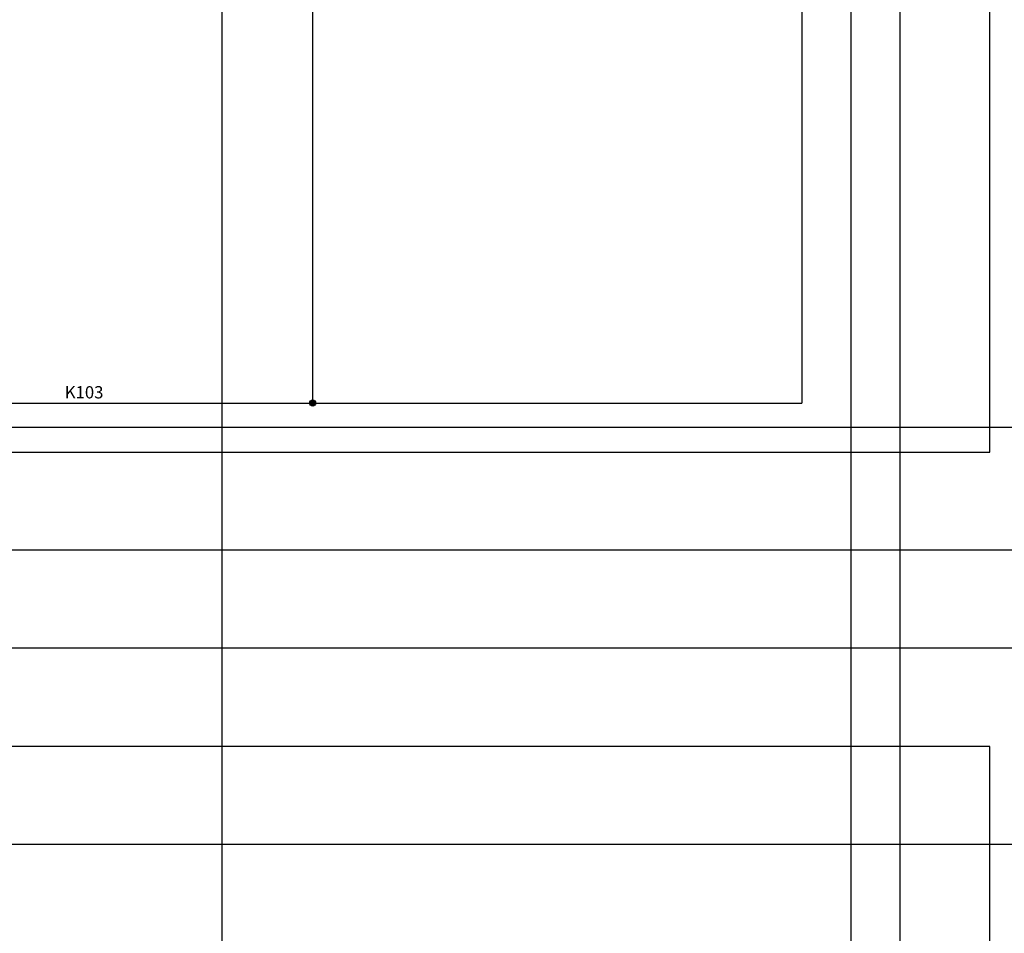
# Model space of a CAD drawing. Units: millimetres. Extents: x 181 to 1122, y 43 to 609.
# Drawn here: x 763 to 964, y 236 to 422 of the extents above; entities that cross this region are included whole.
import ezdxf

# ---------------------------------------------------------------- set-up
doc = ezdxf.new("R2010")
doc.units = ezdxf.units.MM
for name, color, linetype in [('Bestand', 7, 'Continuous'), ('ET_Bestand', 7, 'Continuous'), ('ET_Kabel_Neu', 1, 'Continuous'), ('ET_Kabel_Neu_Text', 245, 'Continuous')]:
    doc.layers.add(name, color=color, linetype=linetype)
doc.styles.add('isocp', font='isocp.shx')

msp = doc.modelspace()

# ---------------------------------------------------------------- hatches: boundary and pattern name
at = {"layer": 'ET_Kabel_Neu'}
h = msp.add_hatch(color=256, dxfattribs=at)
edge = h.paths.add_edge_path()
edge.add_arc((823.201, 344.05), 0.63, 0, 360)

# ---------------------------------------------------------------- linework, layer by layer
at = {"layer": 'Bestand'}
for points in [[(255.75, 334.05), (961.197, 334.05), (961.197, 505.51), (255.75, 505.51)], [(255.75, 62.59), (961.197, 62.59), (961.197, 274.05), (255.75, 274.05)]]:
    msp.add_lwpolyline(points, close=True, dxfattribs=at)
at = {"layer": 'ET_Bestand', "color": 5}
for points in [[(1045.512, 314.05), (180.979, 314.05)], [(1045.512, 294.05), (180.979, 294.05)]]:
    msp.add_lwpolyline(points, dxfattribs=at)
at = {"layer": 'ET_Kabel_Neu'}
for p, q in [((922.911, 583.922), (922.911, 344.05)), ((932.911, 583.922), (932.911, 111.2)), ((942.911, 583.922), (942.911, 72.59)), ((804.724, 77.59), (804.724, 539.75)), ((823.201, 344.05), (823.201, 539.75)), ((728.53, 344.05), (922.911, 344.05))]:
    msp.add_line(p, q, dxfattribs=at)
for points in [[(971.197, 339.05), (245.75, 339.05)], [(971.197, 254.05), (245.75, 254.05)]]:
    msp.add_lwpolyline(points, dxfattribs=at)
msp.add_circle((823.201, 344.05), 0.63, dxfattribs=at)

# ---------------------------------------------------------------- texts
at = {"layer": 'ET_Kabel_Neu_Text', "ltscale": 0.8, "style": 'isocp'}
msp.add_text('K103', height=2.5, rotation=0, dxfattribs=at).set_placement((772.65, 345.005))

doc.saveas('drawing.dxf')
